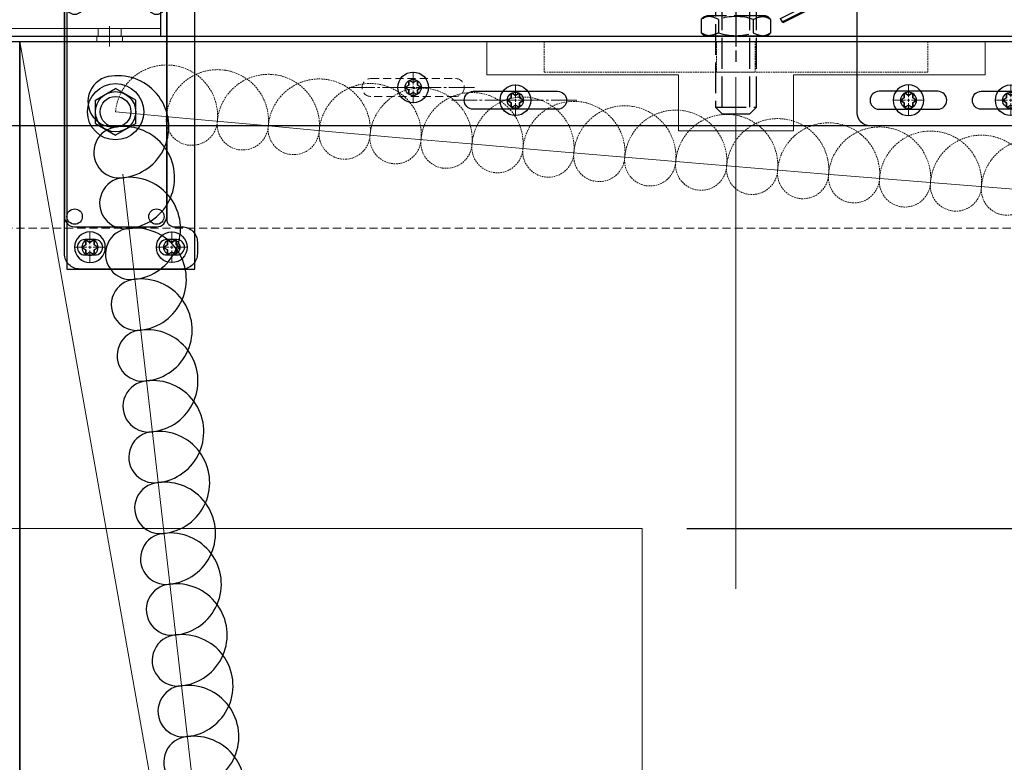
# Model space of a CAD drawing. Units: millimetres. Extents: x -21965 to 84952, y -58280 to 7880.
# Drawn here: x -8086 to -7701, y -54493 to -54203 of the extents above; entities that cross this region are included whole.
import ezdxf
from ezdxf.lldxf.tags import DXFTag

# ---------------------------------------------------------------- set-up
doc = ezdxf.new("R2010")
doc.units = ezdxf.units.MM
for name, pattern in [('ACAD_ISO02W100', [15, 12, -3]), ('CENTER', [19, 12, -2, 3, -2]), ('CENTER2', [13, 10, -1, 1, -1]), ('Dashed', [5.7, 4.56, -1.14]), ('DASHED2', [9.525, 6.35, -3.175])]:
    doc.linetypes.add(name, pattern=pattern)
doc.layers.get('0').update_dxf_attribs({"lineweight": 30})
doc.layers.get('Defpoints').update_dxf_attribs({"color": 4, "lineweight": 5})
for name, color, linetype, lineweight in [('_Dagmaat', 251, 'HIDDEN', 13), ('_DIM', 1, 'Continuous', 18), ('Bevestigingsmiddelen', 7, 'ACAD_ISO02W100', 30), ('Bouten', 7, 'ACAD_ISO02W100', 30), ('Bouten en Moeren', 7, 'ACAD_ISO02W100', 30), ('Doorschijnlijn', 251, 'HIDDEN', 15), ('HARTLIJN', 6, 'CENTER', 15), ('Hartlijn1', 6, 'CENTER', 15), ('Hidden (ISO)', 7, 'Dashed', 15), ('Onderdelen', 7, 'Continuous', 30), ('parts', 42, 'Continuous', 30), ('railkap', 140, 'Continuous', 30), ('Stippellijn 2', 252, 'DASHED2', 15)]:
    doc.layers.add(name, color=color, linetype=linetype, lineweight=lineweight)
doc.layers.add('_Viewports', color=4, linetype='Continuous', lineweight=5, plot=False)
doc.styles.get("Standard").update_dxf_attribs({"font": 'txt.shx'})
tags = doc.linetypes.add('HIDDEN', pattern=[1.905, 1.27, -0.635]).pattern_tags.tags
tags[6:7] = [DXFTag(74, 4), DXFTag(75, 0), DXFTag(340, '0'), DXFTag(46, 1.0), DXFTag(50, 0.0), DXFTag(44, 0.0), DXFTag(45, 0.0)]
tags[4:5] = [DXFTag(74, 4), DXFTag(75, 0), DXFTag(340, '0'), DXFTag(46, 1.0), DXFTag(50, 0.0), DXFTag(44, 0.0), DXFTag(45, 0.0)]
doc.dimstyles.new('ISO-25', dxfattribs={"dimscale": 25, "dimtxt": 2.5, "dimasz": 1.5, "dimexe": 0.7, "dimexo": 0.7, "dimtad": 1, "dimdec": 1, "dimtxsty": 'Standard', "dimblk": 'OPEN30', "dimcen": 2.5, "dimadec": 0, "dimazin": 0, "dimtfac": 1, "dimtdec": 1, "dimtmove": 0, "dimatfit": 3, "dimldrblk": 'DOT', "dimfxl": 1, "dimtfill": 1, "dimarcsym": 0})

# ---------------------------------------------------------------- blocks, each defined once
blk = doc.blocks.new('Deurmeenmer standaard 90x90mm EM00107 VA')
at = {"layer": 'Doorschijnlijn'}
blk.add_line((100, 3), (-100, 3), dxfattribs=at)
for points in [[(-84.5, 3), (-75.5, 3), (-75.5, 0), (-84.5, 0)], [(84.5, 3), (75.5, 3), (75.5, 0), (84.5, 0)]]:
    blk.add_lwpolyline(points, close=True, dxfattribs=at)
at = {"layer": 'HARTLIJN'}
for p, q in [((-85, 81), (-85, 14)), ((85, 81), (85, 14)), ((-91, 75), (-79, 75)), ((91, 75), (79, 75)), ((-91, 20), (-79, 20)), ((91, 20), (79, 20))]:
    blk.add_line(p, q, dxfattribs=at)
for points in [[(-80, 4), (-80, -1)], [(80, 4), (80, -1)]]:
    blk.add_lwpolyline(points, dxfattribs=at)
at = {"layer": 'Onderdelen'}
for p, q in [((-98, 90), (98, 90)), ((-100, 0), (-100, 88)), ((100, 88), (100, 0)), ((100, 0), (-100, 0))]:
    blk.add_line(p, q, dxfattribs=at)
for points in [[(-85, 80), (-85, 80, -0.414214), (-80, 75), (-80, 20, -0.414214), (-85, 15), (-85, 15, -0.414214), (-90, 20), (-90, 75, -0.414214)], [(85, 80), (85, 80, 0.414214), (80, 75), (80, 20, 0.414214), (85, 15), (85, 15, 0.414214), (90, 20), (90, 75, 0.414214)]]:
    blk.add_lwpolyline(points, format="xyb", close=True, dxfattribs=at)
for centre, start, end in [((-98, 88), 90, 180), ((98, 88), 0, 90)]:
    blk.add_arc(centre, 2, start, end, dxfattribs=at)
blk = doc.blocks.new('*U1984')
at = {"layer": 'Onderdelen'}
blk.add_lwpolyline([(-147.5, 3164.2), (-697.5, 3164.2), (-697.5, 0), (-147.5, 0)], close=True, dxfattribs=at)
blk = doc.blocks.new('*U1983')
at = {"layer": '_Viewports', "linetype": 'Continuous', "lineweight": 5}
blk.add_lwpolyline([(-560.67, 0), (0, 3164.2)], dxfattribs=at)
at = {"layer": 'Defpoints'}
blk.add_lwpolyline([(-280.34, 3166.2), (-280.34, 3162.2)], dxfattribs=at)
at = {"layer": 'Onderdelen'}
blk.add_lwpolyline([(0, 3164.2), (-560.67, 3164.2), (-560.67, 0), (0, 0)], close=True, dxfattribs=at)
blk = doc.blocks.new('*U2531')
at = {"layer": 'Hartlijn1', "color": 0, "linetype": 'CENTER2', "transparency": 16777216}
for p, q in [((0, 1.2), (0, 6.12)), ((-6.12, 0), (-1.2, 0)), ((1.2, 0), (6.12, 0)), ((0, -6.12), (0, -1.2))]:
    blk.add_line(p, q, dxfattribs=at)
at = {"layer": 'Hartlijn1', "color": 0, "linetype": 'Continuous', "transparency": 16777216}
for p, q in [((-0.6, 0), (0.6, 0)), ((0, -0.6), (0, 0.6))]:
    blk.add_line(p, q, dxfattribs=at)
blk = doc.blocks.new('*U2530')
at = {"layer": 'parts'}
for points in [[(-1.66, 0.96), (-1.66, 2.31), (-1.66, 0.96), (-2.84, 0.28)], [(1.17, 2.6), (0, 1.92), (-1.17, 2.6), (0, 1.92)], [(1.66, 2.31), (1.66, 0.96), (2.84, 0.28), (1.66, 0.96)], [(-1.66, -0.96), (-2.84, -0.28), (-1.66, -0.96), (-1.66, -2.31)], [(0, -1.92), (-1.17, -2.6), (0, -1.92), (1.17, -2.6)], [(2.84, -0.28), (1.66, -0.96), (1.66, -2.31), (1.66, -0.96)]]:
    blk.add_lwpolyline(points, close=True, dxfattribs=at)
blk.add_circle((0, 0), 6, dxfattribs=at)
at = {"layer": 'parts', "linetype": 'HIDDEN'}
blk.add_circle((0, 0), 3.15, dxfattribs=at)
at = {"layer": 'parts'}
for centre, start, end in [((-2.67, 0), 120, 240), ((-1.34, 2.31), 60, 180), ((1.34, 2.31), 0, 120), ((2.67, 0), 300, 60), ((-1.34, -2.31), 180, 300), ((1.34, -2.31), 240, 0)]:
    blk.add_arc(centre, 0.327, start, end, dxfattribs=at)
at = {"layer": 'Hartlijn1', "linetype": 'CENTER2'}
blk.add_blockref('*U2531', (0, 0), dxfattribs=at)
blk = doc.blocks.new('*U1409')
at = {"layer": 'Hartlijn1', "color": 0, "linetype": 'CENTER2', "transparency": 16777216}
blk.add_line((25, 0), (-25, 0), dxfattribs=at)
blk = doc.blocks.new('*U1410')
at = {"layer": 'Hartlijn1', "color": 0, "linetype": 'CENTER2', "transparency": 16777216}
blk.add_line((25, 0), (-25, 0), dxfattribs=at)
blk = doc.blocks.new('*U1404')
blk.add_lwpolyline([(350.25, -26.5), (383.25, -26.5, 1), (383.25, -19.5), (350.25, -19.5, 1)], format="xyb", close=True)
at = {"layer": 'HARTLIJN'}
for points in [[(280.5, 4), (280.5, -2)], [(525.5, 4), (525.5, -2)]]:
    blk.add_lwpolyline(points, dxfattribs=at)
at = {"layer": 'Onderdelen'}
blk.add_lwpolyline([(700.5, 2), (-2, 2), (33, -33), (700.5, -33)], close=True, dxfattribs=at)
at = {"layer": 'Stippellijn 2', "ltscale": 0.5}
for points in [[(700.5, 0), (0, 0)], [(33, -33), (73, -73), (700.5, -73), (700.5, -33)]]:
    blk.add_lwpolyline(points, dxfattribs=at)
blk.add_lwpolyline([(520.5, 2), (530.5, 2), (530.5, 0), (520.5, 0)], close=True, dxfattribs=at)
blk.add_lwpolyline([(390.25, -21.5), (423.25, -21.5, 1), (423.25, -14.5), (390.25, -14.5, 1)], format="xyb", close=True, dxfattribs=at)
at = {"layer": 'Bevestigingsmiddelen', "xscale": -1}
for p in [(406.75, -18), (366.75, -23)]:
    blk.add_blockref('*U2530', p, dxfattribs=at)
at = {"layer": 'Hartlijn1', "linetype": 'CENTER2'}
for name, p in [('*U1410', (406.75, -18)), ('*U1409', (366.75, -23))]:
    blk.add_blockref(name, p, dxfattribs=at)
blk = doc.blocks.new('*U828')
at = {"layer": 'Bouten en Moeren'}
for p, q in [((-6.93, 0.94), (-6.93, 8.93)), ((6.93, 0.94), (6.93, 8.93)), ((-8, -3.98), (8, -3.98)), ((-5.4, -62.4), (-5.4, -3.98)), ((5.4, -62.4), (5.4, -3.98)), ((-8, -62.4), (8, -62.4))]:
    blk.add_line(p, q, dxfattribs=at)
blk.add_lwpolyline([(-10.39, 10, 0.151326), (-13.86, 8.93), (-13.86, 0.94), (13.86, 0.94), (13.86, 8.93, 0.151326), (10.39, 10)], format="xyb", close=True, dxfattribs=at)
blk.add_lwpolyline([(13.86, 8.93, 0.309662), (6.93, 8.93, 0.154824), (-6.93, 8.93, 0.309662), (-13.86, 8.93)], format="xyb", dxfattribs=at)
for points in [[(-11.5, 0.94), (11.5, 0.94), (11.5, 0), (-11.5, 0)], [(8, 0), (-8, 0), (-8, -62.4), (-5.4, -65), (5.4, -65), (8, -62.4)]]:
    blk.add_lwpolyline(points, close=True, dxfattribs=at)
blk = doc.blocks.new('Ophangstrip VA')
at = {"layer": 'Stippellijn 2', "ltscale": 0.1}
for points in [[(-75, -12), (75, -12), (75, 0), (-75, 0)], [(-7.55, -12), (7.55, -12), (7.55, 0), (-7.55, 0)]]:
    blk.add_lwpolyline(points, close=True, dxfattribs=at)
blk = doc.blocks.new('Uitsparing Ophangstrip VA')
at = {"layer": 'Doorschijnlijn'}
blk.add_lwpolyline([(-97.5, 0), (97.5, 0), (97.5, -13), (22.5, -13), (22.5, -35), (-22.5, -35), (-22.5, -13), (-97.5, -13)], close=True, dxfattribs=at)
at = {"layer": 'Defpoints'}
blk.add_blockref('Ophangstrip VA', (0, 0), dxfattribs=at)
blk = doc.blocks.new('M16 Moer Verlaagd Zijaanzicht')
at = {"layer": 'Bouten en Moeren'}
for p, q in [((11.3, 8), (-11.3, 8)), ((-13.57, 6.62), (-13.57, 1.37)), ((-6.78, 6.62), (-6.78, 1.37)), ((6.78, 6.62), (6.78, 1.37)), ((13.56, 6.62), (13.56, 1.37)), ((11.3, 0), (-11.3, 0))]:
    blk.add_line(p, q, dxfattribs=at)
for centre, start, end in [((0, -13.26), 71.1644, 108.8356), ((0, 21.26), 251.1644, 288.8356)]:
    blk.add_arc(centre, 21.01, start, end, dxfattribs=at)
for points in [[(-13.57, 6.62), (-12.31, 7.72), (-11.3, 8)], [(-6.78, 6.62), (-11.3, 7.68), (-13.57, 6.62)], [(6.78, 6.62), (11.3, 7.68), (13.56, 6.62)], [(13.56, 6.62), (12.31, 7.72), (11.3, 8)], [(-6.78, 1.37), (-11.3, 0.32), (-13.57, 1.37)], [(-13.57, 1.37), (-12.31, 0.28), (-11.3, 0)], [(6.78, 1.37), (11.3, 0.32), (13.56, 1.37)], [(13.56, 1.37), (12.31, 0.28), (11.3, 0)]]:
    blk.add_spline(points, degree=3, dxfattribs=at)
blk = doc.blocks.new('*U1531')
at = {"layer": 'Bouten en Moeren'}
blk.add_lwpolyline([(-0.02, 99.49), (0, -10)], dxfattribs=at)
at = {"layer": 'Defpoints'}
blk.add_lwpolyline([(0, -16), (0, -216)], dxfattribs=at)
at = {"layer": 'Bouten en Moeren'}
for name, p in [('*U828', (-0.01, 34.75)), ('M16 Moer Verlaagd Zijaanzicht', (-0.02, 0))]:
    blk.add_blockref(name, p, dxfattribs=at)
at = {"layer": 'Onderdelen'}
blk.add_blockref('Uitsparing Ophangstrip VA', (0, -2), dxfattribs=at)
blk = doc.blocks.new('*U2605')
for points in [[(-125.89, 5.21), (-155, 20), (-155, -30, -0.414214), (-160, -35), (-230, -35, -0.414214), (-235, -30), (-235, 20), (-264.11, 5.21), (-265, 7), (-235, 22), (-155, 22), (-125, 7)], [(-203.5, -28.5, 1), (-203.5, -21.5), (-226.5, -21.5, 1), (-226.5, -28.5)], [(-186.5, -28.5, -1), (-186.5, -21.5), (-163.5, -21.5, -1), (-163.5, -28.5)]]:
    blk.add_lwpolyline(points, format="xyb", close=True)
blk.add_lwpolyline([(-125, 7), (-125.67, 5.66), (-155.35, 20.5), (-234.65, 20.5), (-264.33, 5.66), (-265, 7)])
at = {"layer": 'Bouten en Moeren', "xscale": -1}
blk.add_blockref('*U2530', (-215, -25), dxfattribs=at)
at = {"layer": 'Bouten en Moeren'}
blk.add_blockref('*U2530', (-175, -25), dxfattribs=at)
blk = doc.blocks.new('Railkapbeugel SGC SC00058 VA')
at = {"layer": 'railkap'}
for points in [[(-25, -218.5), (25, -218.5), (25, 33.5), (-25, 33.5)], [(25, -3), (-25, -3), (-25, 0), (25, 0)], [(-9, -3), (9, -3), (9, 0), (-9, 0)]]:
    blk.add_lwpolyline(points, close=True, dxfattribs=at)
at = {"layer": 'railkap', "linetype": 'ACAD_ISO02W100'}
blk.add_lwpolyline([(25, 30.5), (-25, 30.5)], dxfattribs=at)
blk = doc.blocks.new('*U2507')
at = {"layer": 'Hartlijn1', "color": 0, "linetype": 'CENTER2', "transparency": 16777216}
for p, q in [((0, 1.2), (0, 6.12)), ((-6.12, 0), (-1.2, 0)), ((1.2, 0), (6.12, 0)), ((0, -6.12), (0, -1.2))]:
    blk.add_line(p, q, dxfattribs=at)
at = {"layer": 'Hartlijn1', "color": 0, "linetype": 'Continuous', "transparency": 16777216}
for p, q in [((-0.6, 0), (0.6, 0)), ((0, -0.6), (0, 0.6))]:
    blk.add_line(p, q, dxfattribs=at)
blk = doc.blocks.new('Plaatschoef CK 5.0 x 16 BA')
at = {"layer": 'parts'}
for points in [[(-1.66, 0.96), (-1.66, 2.31), (-1.66, 0.96), (-2.84, 0.28)], [(1.17, 2.6), (0, 1.92), (-1.17, 2.6), (0, 1.92)], [(1.66, 2.31), (1.66, 0.96), (2.84, 0.28), (1.66, 0.96)], [(-1.66, -0.96), (-2.84, -0.28), (-1.66, -0.96), (-1.66, -2.31)], [(0, -1.92), (-1.17, -2.6), (0, -1.92), (1.17, -2.6)], [(2.84, -0.28), (1.66, -0.96), (1.66, -2.31), (1.66, -0.96)]]:
    blk.add_lwpolyline(points, close=True, dxfattribs=at)
blk.add_circle((0, 0), 6, dxfattribs=at)
at = {"layer": 'parts', "linetype": 'HIDDEN'}
blk.add_circle((0, 0), 3.15, dxfattribs=at)
at = {"layer": 'parts'}
for centre, start, end in [((-2.67, 0), 120, 240), ((-1.34, 2.31), 60, 180), ((1.34, 2.31), 0, 120), ((2.67, 0), 300, 60), ((-1.34, -2.31), 180, 300), ((1.34, -2.31), 240, 0)]:
    blk.add_arc(centre, 0.327, start, end, dxfattribs=at)
at = {"layer": 'Hartlijn1', "linetype": 'CENTER2'}
blk.add_blockref('*U2507', (0, 0), dxfattribs=at)
blk = doc.blocks.new('*U2540')
blk.add_lwpolyline([(-48, -106.5), (-16, -106.5, 0.414214), (-12, -102.5), (-12, -20.5, 0.414214), (-16, -16.5), (-48, -16.5, 0.414214), (-52, -20.5), (-52, -102.5, 0.414214)], format="xyb", close=True)
for centre in [(-48, -20.5), (-16, -20.5), (-48, -102.5), (-16, -102.5)]:
    blk.add_circle(centre, 3)
at = {"layer": 'Bouten', "linetype": 'Continuous'}
for p, q in [((-39.87, -56.95), (-32, -52.41)), ((-24.13, -56.95), (-32, -52.41)), ((-39.87, -66.05), (-39.87, -56.95)), ((-24.13, -66.05), (-24.13, -56.95)), ((-39.87, -66.05), (-32, -70.59)), ((-24.13, -66.05), (-32, -70.59))]:
    blk.add_line(p, q, dxfattribs=at)
for radius in [7.87, 6]:
    blk.add_circle((-32, -61.5), radius, dxfattribs=at)
at = {"layer": 'Onderdelen'}
for points in [[(0, -6), (0, -10.5, -0.414214), (-6, -16.5), (-9, -16.5, 0.414214), (-12, -19.5), (-12, -103.5, 0.414214), (-9, -106.5), (-6, -106.5, -0.414214), (0, -112.5), (0, -117, -0.414214), (-6, -123), (-46, -123, -0.414214), (-52, -117), (-52, -6, -0.414214), (-46, 0), (-6, 0, -0.414214)], [(-44, -5.5, 1), (-44, -11.5), (-40, -11.5, 1), (-40, -5.5)], [(-12, -5.5, 1), (-12, -11.5), (-8, -11.5, 1), (-8, -5.5)], [(-44, -111.5, 1), (-44, -117.5), (-40, -117.5, 1), (-40, -111.5)], [(-12, -111.5, 1), (-12, -117.5), (-8, -117.5, 1), (-8, -111.5)]]:
    blk.add_lwpolyline(points, format="xyb", close=True, dxfattribs=at)
blk.add_circle((-32, -61.5), 11, dxfattribs=at)
blk.add_blockref('Plaatschoef CK 5.0 x 16 BA', (-42, -8.5))
at = {"xscale": -1}
blk.add_blockref('Plaatschoef CK 5.0 x 16 BA', (-10, -8.5), dxfattribs=at)
at = {"xscale": -1, "rotation": 180}
blk.add_blockref('Plaatschoef CK 5.0 x 16 BA', (-42, -114.5), dxfattribs=at)
at = {"rotation": 180}
blk.add_blockref('Plaatschoef CK 5.0 x 16 BA', (-10, -114.5), dxfattribs=at)
blk = doc.blocks.new('*U1925')
at = {"layer": 'Onderdelen'}
blk.add_lwpolyline([(0, 0, 1.008354), (40, 0, 1.033269), (20, 0)], format="xyb", dxfattribs=at)
blk = doc.blocks.new('*U1926')
at = {"layer": 'Onderdelen', "color": 0, "linetype": 'ByBlock', "lineweight": -2, "transparency": 16777216, "rotation": 96.55240731727541}
for p in [(-8045.8, -54264.42), (-8043.52, -54284.29), (-8041.23, -54304.16), (-8038.95, -54324.03), (-8036.67, -54343.9), (-8034.39, -54363.77), (-8032.11, -54383.64), (-8029.82, -54403.51), (-8027.54, -54423.37), (-8025.26, -54443.24), (-8022.98, -54463.11), (-8020.69, -54482.98), (-8018.41, -54502.85), (-8016.13, -54522.72)]:
    blk.add_blockref('*U1925', p, dxfattribs=at)
blk = doc.blocks.new('*U1935')
at = {"layer": 'Hidden (ISO)', "linetype": 'DASHED2', "ltscale": 0.1}
blk.add_lwpolyline([(0, 0, 1.008354), (40, 0, 1.033269), (20, 0)], format="xyb", dxfattribs=at)
blk = doc.blocks.new('*U1936')
at = {"layer": 'Onderdelen', "color": 0, "linetype": 'ByBlock', "lineweight": -2, "transparency": 16777216}
for p, rotation in [((-7518.67, -54239.99), 185.3025163340353), ((-7498.76, -54238.14), 185.3502252196613), ((-7558.51, -54243.66), 185.2070985627451), ((-7538.59, -54241.83), 185.254807448394), ((-7598.34, -54247.25), 185.1116807914777), ((-7578.42, -54245.46), 185.1593896771037), ((-7638.19, -54250.78), 185.0162630202179), ((-7618.26, -54249.03), 185.0639719058516), ((-7697.96, -54255.96), 184.8731363632436), ((-7678.04, -54254.25), 184.9208452488773), ((-7658.11, -54252.52), 184.9685541345186), ((-7737.82, -54259.32), 184.777718591961), ((-7717.89, -54257.65), 184.8254274776021), ((-7777.69, -54262.62), 184.6823008206935), ((-7757.75, -54260.98), 184.7300097063195), ((-7837.49, -54267.44), 184.5391741637848), ((-7817.56, -54265.85), 184.5868830494262), ((-7797.62, -54264.24), 184.6345919350598)]:
    blk.add_blockref('*U1935', p, dxfattribs=dict(at, rotation=rotation))
blk = doc.blocks.new('_Open30')
at = {"color": 0, "linetype": 'ByBlock', "lineweight": -2}
for p, q in [((-1, 0.268), (0, 0)), ((0, 0), (-1, -0.268)), ((0, 0), (-1, 0))]:
    blk.add_line(p, q, dxfattribs=at)
blk = doc.blocks.new('*D2906')
at = {"layer": '_DIM', "color": 0, "lineweight": -2, "transparency": 16777216}
for p, q in [((-4409.26, -54043.02), (-3998, -54043.02)), ((-4015.5, -54080.52), (-4015.5, -54364.14)), ((-7825.26, -54401.64), (-3998, -54401.64))]:
    blk.add_line(p, q, dxfattribs=at)
at = {"layer": 'Defpoints', "color": 0, "transparency": 16777216}
for p in [(-4426.76, -54043.02), (-7842.76, -54401.64), (-4015.5, -54401.64)]:
    blk.add_point(p, dxfattribs=at)
at = {"layer": '_DIM', "color": 0, "lineweight": -2, "transparency": 16777216, "xscale": 37.5, "yscale": 37.5, "zscale": 37.5}
for p, rotation in [((-4015.5, -54043.02), 90), ((-4015.5, -54401.64), 270)]:
    blk.add_blockref('_Open30', p, dxfattribs=dict(at, rotation=rotation))
at = {"layer": '_DIM', "color": 0, "transparency": 16777216, "insert": (-4062.38, -54222.33), "char_height": 62.5, "attachment_point": 5, "rotation": 90, "bg_fill": 3, "box_fill_scale": 1.1, "bg_fill_color": 256, "bg_fill_true_color": 13158600, "bg_fill_transparency": 0}
blk.add_mtext('%%P359', dxfattribs=at)
blk = doc.blocks.new('_Dot')
at = {"color": 0, "linetype": 'ByBlock', "lineweight": -2}
blk.add_line((-0.5, 0), (-1, 0), dxfattribs=at)
at = {"color": 0, "linetype": 'ByBlock', "const_width": 0.5}
blk.add_lwpolyline([(-0.25, 0, 1), (0.25, 0, 1)], format="xyb", close=True, dxfattribs=at)

msp = doc.modelspace()

# ---------------------------------------------------------------- linework, layer by layer
at = {"layer": '_Dagmaat'}
msp.add_lwpolyline([(-7842.760104, -57401.6363319), (-10842.760104, -57401.6363319), (-10842.760104, -54401.6363319), (-7842.760104, -54401.6363319)], close=True, dxfattribs=at)
at = {"layer": 'Defpoints'}
for points in [[(-8048.7601037, -54238.6363312, 0.037160974), (-4484.0684849, -54306.6991293)], [(-7578.5885102, -54305.6363428), (-7716.156608, -55397.5479632, -0.9088756396), (-7915.2113644, -55401.3223195), (-8045.962357, -54262.9937369)]]:
    msp.add_lwpolyline(points, format="xyb", dxfattribs=at)

# ---------------------------------------------------------------- block references
msp.add_blockref('*U2605', (-7523.5885095, -54209.1363428))
at = {"layer": 'Onderdelen'}
for name, p in [('*U1531', (-7806.064489, -54209.1363319)), ('*U2540', (-8016.7601037, -54177.1363312)), ('*U1926', (0, 0))]:
    msp.add_blockref(name, p, dxfattribs=at)
at = {"layer": 'Onderdelen', "xscale": -1}
for name, p in [('Deurmeenmer standaard 90x90mm EM00107 VA', (-8131.0885095, -54209.1363428)), ('*U1404', (-7525.5885095, -54211.1363428)), ('*U1984', (-8783.760104, -57375.3363319)), ('*U1983', (-8086.260104, -57375.3363319)), ('*U1936', (-15547.5202074, -0.5))]:
    msp.add_blockref(name, p, dxfattribs=at)
at = {"layer": 'railkap'}
msp.add_blockref('Railkapbeugel SGC SC00058 VA', (-8042.7601037, -54081.6363319), dxfattribs=at)

# ---------------------------------------------------------------- next in the draw order: dimensions: what is measured, and where the dimension line sits
at = {"layer": '_DIM'}
dim = msp.add_linear_dim(base=(-4015.5035515, -54401.6363319), p1=(-4426.760104, -54043.0247662), p2=(-7842.760104, -54401.6363319), angle=90, text='%%P<>', dimstyle='ISO-25', override={"dimdec": 0}, dxfattribs=at)
dim.commit()
dim.dimension.update_dxf_attribs({"geometry": '*D2906', "text_midpoint": (-4062.3785515, -54222.330549)})

doc.saveas('drawing.dxf')
